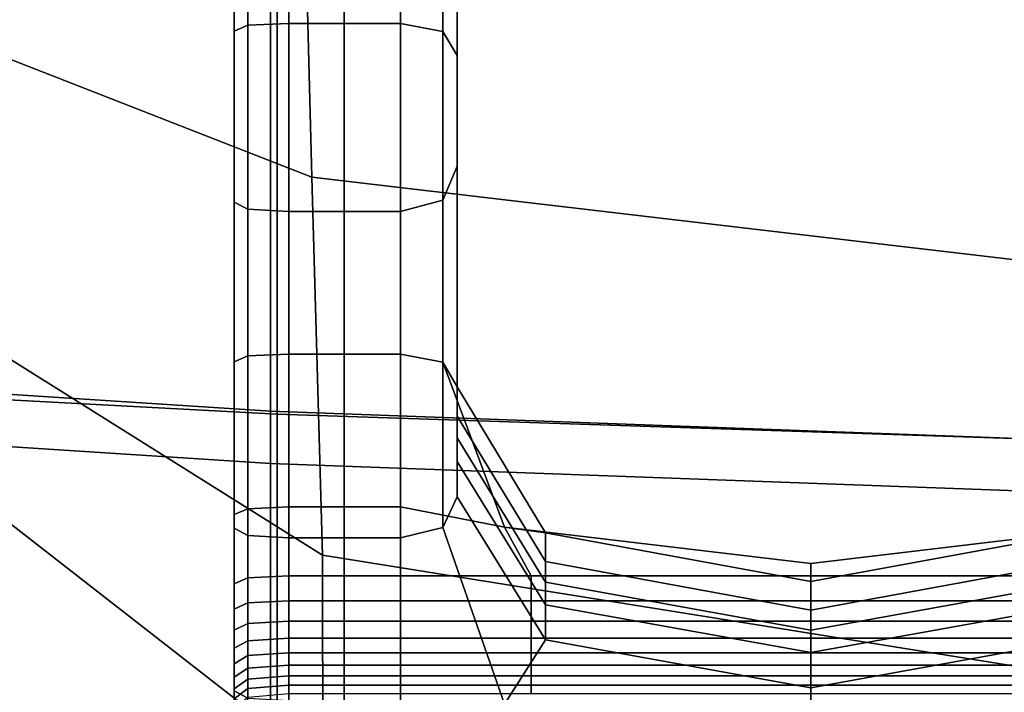
# Model space of a CAD drawing. Extents: x -360 to 348, y -364 to 320.
# Drawn here: x -119 to -56, y -163 to -120 of the extents above; entities that cross this region are included whole.
import ezdxf

# ---------------------------------------------------------------- set-up
doc = ezdxf.new("R2010")
doc.units = 0
doc.layers.add('PLASTY_1', color=59, linetype='CONTINUOUS')
doc.layers.add('SEDAK', color=23, linetype='CONTINUOUS')

msp = doc.modelspace()

# ---------------------------------------------------------------- linework, layer by layer
at = {"layer": 'PLASTY_1'}
for points in [[(-100.034, -129.9094, 379.9698), (-101.1453, -87.164, 378.2875), (-140.1976, -77.9442, 383.0865), (-135.9092, -115.8792, 384.2134)], [(-104.125, -120.1862, 338.5764), (-105, -120.5553, 337.5136), (-105, -81.9953, 324.1638), (-104.125, -81.615, 325.2226)], [(-104.125, -120.1862, 338.5764), (-104.125, -81.615, 325.2226), (-101.5, -81.4883, 325.5755), (-101.5, -120.0632, 338.9306)], [(-97.9688, -120.0632, 338.9306), (-101.5, -120.0632, 338.9306), (-101.5, -81.4883, 325.5755), (-97.9688, -81.4883, 325.5755)], [(-97.9688, -120.0632, 338.9306), (-97.9688, -81.4883, 325.5755), (-94.375, -81.4883, 325.5755), (-94.375, -120.0632, 338.9306)], [(-91.6563, -120.5755, 337.2728), (-94.375, -120.0632, 338.9306), (-94.375, -81.4883, 325.5755), (-91.6563, -81.9545, 323.5551)], [(-105, -122.1565, 333.3347), (-105, -83.6622, 319.5862), (-105, -81.9953, 324.1638), (-105, -120.5553, 337.5136)], [(-91.6563, -120.5755, 337.2728), (-91.6563, -81.9545, 323.5551), (-90.75, -83.3533, 317.4937), (-90.75, -122.1124, 332.2993)], [(-105, -122.1565, 333.3347), (-105, -125.976, 323.6317), (-105, -87.6484, 308.677), (-105, -83.6622, 319.5862)], [(-90.75, -124.9258, 327.1386), (-90.75, -122.1124, 332.2993), (-90.75, -83.3533, 317.4937), (-90.75, -88.9435, 312.6504)], [(-100.034, -129.9094, 379.9698), (-52.8453, -135.4454, 376.4026), (-52.8767, -91.9558, 374.5352), (-101.1453, -87.164, 378.2875)], [(-105, -129.823, 313.9395), (-105, -91.6534, 297.7752), (-105, -87.6484, 308.677), (-105, -125.976, 323.6317)], [(-90.75, -124.9258, 327.1386), (-90.75, -88.9435, 312.6504), (-90.75, -101.984, 314.2843), (-90.75, -129.2677, 324.9193)], [(-102.2518, -145.0636, 420.6129), (-146.2211, -142.7282, 425.1784), (-146.2211, -89.728, 425.4548), (-102.2518, -93.4907, 420.8929)], [(-91.6563, -131.3829, 309.9951), (-90.75, -129.2069, 314.7238), (-90.75, -90.2178, 299.2133), (-91.6563, -93.0237, 293.6812)], [(-90.75, -127.7714, 320.4252), (-90.75, -91.2888, 306.6691), (-90.75, -90.2178, 299.2133), (-90.75, -129.2069, 314.7238)], [(-90.75, -127.7714, 320.4252), (-90.75, -129.2677, 324.9193), (-90.75, -101.984, 314.2843), (-90.75, -91.2888, 306.6691)], [(-105, -129.823, 313.9395), (-105, -131.5065, 309.7927), (-105, -93.3766, 293.2196), (-105, -91.6534, 297.7752)], [(-91.6563, -131.3829, 309.9951), (-91.6563, -93.0237, 293.6812), (-94.375, -93.959, 291.8372), (-94.375, -132.1083, 308.4188)], [(-104.125, -131.9579, 308.7623), (-104.125, -93.8134, 292.1828), (-105, -93.3766, 293.2196), (-105, -131.5065, 309.7927)], [(-104.125, -131.9579, 308.7623), (-101.5, -132.1083, 308.4188), (-101.5, -93.959, 291.8372), (-104.125, -93.8134, 292.1828)], [(-102.2518, -145.0636, 420.6129), (-102.2518, -93.4907, 420.8929), (-52.5573, -96.4637, 417.2195), (-52.5573, -146.7014, 416.9383)], [(-97.9688, -132.1083, 308.4188), (-97.9688, -93.959, 291.8372), (-101.5, -93.959, 291.8372), (-101.5, -132.1083, 308.4188)], [(-97.9688, -132.1083, 308.4188), (-94.375, -132.1083, 308.4188), (-94.375, -93.959, 291.8372), (-97.9688, -93.959, 291.8372)], [(-100.034, -129.9094, 379.9698), (-135.9092, -115.8792, 384.2134), (-133.418, -132.7096, 386.6364), (-99.3458, -154.074, 382.9097)], [(-104.125, -120.1862, 338.5764), (-104.125, -141.3416, 345.8566), (-105, -141.706, 344.7923), (-105, -120.5553, 337.5136)], [(-104.125, -120.1862, 338.5764), (-101.5, -120.0632, 338.9306), (-101.5, -141.2202, 346.2114), (-104.125, -141.3416, 345.8566)], [(-97.9688, -120.0632, 338.9306), (-97.9688, -141.2202, 346.2114), (-101.5, -141.2202, 346.2114), (-101.5, -120.0632, 338.9306)], [(-97.9688, -120.0632, 338.9306), (-94.375, -120.0632, 338.9306), (-94.375, -141.2202, 346.2114), (-97.9688, -141.2202, 346.2114)], [(-91.6563, -120.5755, 337.2728), (-91.6563, -141.7465, 344.674), (-94.375, -141.2202, 346.2114), (-94.375, -120.0632, 338.9306)], [(-105, -122.1565, 333.3347), (-105, -120.5553, 337.5136), (-105, -141.706, 344.7923), (-105, -143.2643, 340.8456)], [(-91.6563, -120.5755, 337.2728), (-90.75, -122.1124, 332.2993), (-90.75, -143.3255, 340.0618), (-91.6563, -141.7465, 344.674)], [(-105, -122.1565, 333.3347), (-105, -143.2643, 340.8456), (-105, -146.9674, 331.8439), (-105, -125.976, 323.6317)], [(-90.75, -124.9258, 327.1386), (-90.75, -145.1899, 334.894), (-90.75, -143.3255, 340.0618), (-90.75, -122.1124, 332.2993)], [(-90.75, -124.9258, 327.1386), (-90.75, -129.2677, 324.9193), (-90.75, -146.5727, 331.6898), (-90.75, -145.1899, 334.894)], [(-105, -129.823, 313.9395), (-105, -125.976, 323.6317), (-105, -146.9674, 331.8439), (-105, -150.7034, 322.8552)], [(-90.75, -127.7714, 320.4252), (-90.75, -148.087, 328.5372), (-90.75, -146.5727, 331.6898), (-90.75, -129.2677, 324.9193)], [(-90.75, -127.7714, 320.4252), (-90.75, -129.2069, 314.7238), (-90.75, -150.3461, 323.5239), (-90.75, -148.087, 328.5372)], [(-91.6563, -131.3829, 309.9951), (-91.6563, -152.3197, 319.0663), (-90.75, -150.3461, 323.5239), (-90.75, -129.2069, 314.7238)], [(-105, -129.823, 313.9395), (-105, -150.7034, 322.8552), (-105, -152.3603, 318.9475), (-105, -131.5065, 309.7927)], [(-100.034, -129.9094, 379.9698), (-99.3458, -154.074, 382.9097), (-52.793, -161.5392, 379.5148), (-52.8453, -135.4454, 376.4026)], [(-104.125, -131.9579, 308.7623), (-105, -131.5065, 309.7927), (-105, -152.3603, 318.9475), (-104.125, -152.8232, 317.9222)], [(-91.6563, -131.3829, 309.9951), (-94.375, -132.1083, 308.4188), (-94.375, -152.9776, 317.5804), (-91.6563, -152.3197, 319.0663)], [(-104.125, -131.9579, 308.7623), (-104.125, -152.8232, 317.9222), (-101.5, -152.9776, 317.5804), (-101.5, -132.1083, 308.4188)], [(-97.9688, -132.1083, 308.4188), (-101.5, -132.1083, 308.4188), (-101.5, -152.9776, 317.5804), (-97.9688, -152.9776, 317.5804)], [(-97.9688, -132.1083, 308.4188), (-97.9688, -152.9776, 317.5804), (-94.375, -152.9776, 317.5804), (-94.375, -132.1083, 308.4188)], [(-99.3306, -167.652, 386.4605), (-99.3458, -154.074, 382.9097), (-133.418, -132.7096, 386.6364), (-133.6458, -140.9247, 390.0698)], [(-99.3306, -167.652, 386.4605), (-133.6458, -140.9247, 390.0698), (-137.5151, -153.014, 394.2278), (-100.2388, -178.6375, 389.9754)], [(-104.125, -151.1133, 349.1879), (-105, -151.4799, 348.1243), (-105, -141.706, 344.7923), (-104.125, -141.3416, 345.8566)], [(-104.125, -151.1133, 349.1879), (-104.125, -141.3416, 345.8566), (-101.5, -141.2202, 346.2114), (-101.5, -150.9911, 349.5424)], [(-97.9688, -150.9911, 349.5424), (-101.5, -150.9911, 349.5424), (-101.5, -141.2202, 346.2114), (-97.9688, -141.2202, 346.2114)], [(-97.9688, -150.9911, 349.5424), (-97.9688, -141.2202, 346.2114), (-94.375, -141.2202, 346.2114), (-94.375, -150.9911, 349.5424)], [(-87.71, -152.2907, 348.8867), (-94.375, -150.9911, 349.5424), (-94.375, -141.2202, 346.2114), (-91.6563, -141.7465, 344.674)], [(-105, -152.8838, 344.5057), (-105, -143.2643, 340.8456), (-105, -141.706, 344.7923), (-105, -151.4799, 348.1243)], [(-87.71, -152.2907, 348.8867), (-91.6563, -141.7465, 344.674), (-90.75, -143.3255, 340.0618), (-85.0938, -152.6555, 343.2425)], [(-102.2518, -145.0636, 420.6129), (-102.2518, -183.2067, 420.1461), (-146.2211, -181.726, 424.7176), (-146.2211, -142.7282, 425.1784)], [(-105, -152.8838, 344.5057), (-105, -156.1178, 336.4863), (-105, -146.9674, 331.8439), (-105, -143.2643, 340.8456)], [(-85.0938, -154.4937, 338.1857), (-85.0938, -152.6555, 343.2425), (-90.75, -143.3255, 340.0618), (-90.75, -145.1899, 334.894)], [(-102.2518, -145.0636, 420.6129), (-52.5573, -146.7014, 416.9383), (-52.5573, -184.044, 416.4695), (-102.2518, -183.2067, 420.1461)], [(-85.0938, -154.4937, 338.1857), (-90.75, -145.1899, 334.894), (-90.75, -146.5727, 331.6898), (-85.0938, -155.8094, 335.3185)], [(-85.0938, -157.261, 332.5045), (-85.0938, -155.8094, 335.3185), (-90.75, -146.5727, 331.6898), (-90.75, -148.087, 328.5372)], [(-105, -162.2447, 328.6608), (-105, -150.7034, 322.8552), (-105, -146.9674, 331.8439), (-105, -156.1178, 336.4863)], [(-85.0938, -157.261, 332.5045), (-90.75, -148.087, 328.5372), (-90.75, -150.3461, 323.5239), (-85.0938, -159.5067, 327.6075)], [(-87.71, -163.6217, 323.4922), (-85.0938, -159.5067, 327.6075), (-90.75, -150.3461, 323.5239), (-91.6563, -152.3197, 319.0663)], [(-105, -162.2447, 328.6608), (-105, -162.7582, 323.6267), (-105, -152.3603, 318.9475), (-105, -150.7034, 322.8552)], [(-104.125, -151.1133, 349.1879), (-104.125, -155.5333, 350.6947), (-105, -155.9094, 349.6343), (-105, -151.4799, 348.1243)], [(-104.125, -151.1133, 349.1879), (-101.5, -150.9911, 349.5424), (-101.5, -155.4079, 351.0482), (-104.125, -155.5333, 350.6947)], [(-97.9688, -150.9911, 349.5424), (-97.9688, -155.4079, 351.0482), (-101.5, -155.4079, 351.0482), (-101.5, -150.9911, 349.5424)], [(-97.9688, -150.9911, 349.5424), (-94.375, -150.9911, 349.5424), (-94.375, -155.4079, 351.0482), (-97.9688, -155.4079, 351.0482)], [(-87.71, -152.2907, 348.8867), (-86, -155.4079, 351.0482), (-94.375, -155.4079, 351.0482), (-94.375, -150.9911, 349.5424)], [(-105, -152.8838, 344.5057), (-105, -151.4799, 348.1243), (-105, -155.9094, 349.6343), (-105, -156.9134, 346.7018)], [(-104.125, -163.2326, 322.6066), (-104.125, -152.8232, 317.9222), (-105, -152.3603, 318.9475), (-105, -162.7582, 323.6267)], [(-87.71, -163.6217, 323.4922), (-91.6563, -152.3197, 319.0663), (-94.375, -152.9776, 317.5804), (-94.375, -163.3907, 322.2665)], [(-87.71, -152.2907, 348.8867), (-85.0938, -152.6555, 343.2425), (-68.125, -155.7655, 344.3027), (-68.125, -154.6274, 349.0652)], [(-87.71, -152.2907, 348.8867), (-68.125, -154.6274, 349.0652), (-68.125, -155.4079, 351.0482), (-86, -155.4079, 351.0482)], [(-48.62, -152.2907, 348.8867), (-68.125, -154.6274, 349.0652), (-68.125, -155.7655, 344.3027), (-51.1563, -152.6555, 343.2425)], [(-48.62, -152.2907, 348.8867), (-50.375, -155.4079, 351.0482), (-68.125, -155.4079, 351.0482), (-68.125, -154.6274, 349.0652)], [(-100.9897, -189.151, 393.2675), (-100.2388, -178.6375, 389.9754), (-137.5151, -153.014, 394.2278), (-140.7296, -169.2131, 398.1777)], [(-105, -152.8838, 344.5057), (-105, -156.9134, 346.7018), (-105, -158.9224, 340.7318), (-105, -156.1178, 336.4863)], [(-104.125, -163.2326, 322.6066), (-101.5, -163.3907, 322.2665), (-101.5, -152.9776, 317.5804), (-104.125, -152.8232, 317.9222)], [(-97.9688, -163.3907, 322.2665), (-97.9688, -152.9776, 317.5804), (-101.5, -152.9776, 317.5804), (-101.5, -163.3907, 322.2665)], [(-97.9688, -163.3907, 322.2665), (-94.375, -163.3907, 322.2665), (-94.375, -152.9776, 317.5804), (-97.9688, -152.9776, 317.5804)], [(-85.0938, -154.4937, 338.1857), (-68.125, -157.5949, 339.2829), (-68.125, -155.7655, 344.3027), (-85.0938, -152.6555, 343.2425)], [(-51.1563, -154.4937, 338.1857), (-51.1563, -152.6555, 343.2425), (-68.125, -155.7655, 344.3027), (-68.125, -157.5949, 339.2829)], [(-99.3306, -167.652, 386.4605), (-52.7354, -176.2723, 383.1876), (-52.793, -161.5392, 379.5148), (-99.3458, -154.074, 382.9097)], [(-85.0938, -154.4937, 338.1857), (-85.0938, -155.8094, 335.3185), (-68.125, -158.8883, 336.528), (-68.125, -157.5949, 339.2829)], [(-51.1563, -154.4937, 338.1857), (-68.125, -157.5949, 339.2829), (-68.125, -158.8883, 336.528), (-51.1563, -155.8094, 335.3185)], [(-104.125, -157.1365, 351.2578), (-105, -157.5326, 350.2048), (-105, -155.9094, 349.6343), (-104.125, -155.5333, 350.6947)], [(-104.125, -157.1365, 351.2578), (-104.125, -155.5333, 350.6947), (-101.5, -155.4079, 351.0482), (-101.5, -157.0045, 351.6088)], [(-97.9688, -157.0045, 351.6088), (-101.5, -157.0045, 351.6088), (-101.5, -155.4079, 351.0482), (-97.9688, -155.4079, 351.0482)], [(-97.9688, -157.0045, 351.6088), (-97.9688, -155.4079, 351.0482), (-94.375, -155.4079, 351.0482), (-94.375, -157.0045, 351.6088)], [(-86, -157.0045, 351.6088), (-94.375, -157.0045, 351.6088), (-94.375, -155.4079, 351.0482), (-86, -155.4079, 351.0482)], [(-86, -157.0045, 351.6088), (-86, -155.4079, 351.0482), (-68.125, -155.4079, 351.0482), (-68.125, -157.0045, 351.6088)], [(-50.375, -157.0045, 351.6088), (-68.125, -157.0045, 351.6088), (-68.125, -155.4079, 351.0482), (-50.375, -155.4079, 351.0482)], [(-105, -158.5391, 346.7506), (-105, -156.9134, 346.7018), (-105, -155.9094, 349.6343), (-105, -157.5326, 350.2048)], [(-105, -162.2447, 328.6608), (-105, -156.1178, 336.4863), (-105, -158.9224, 340.7318), (-105, -160.5022, 339.196)], [(-85.0938, -157.261, 332.5045), (-68.125, -160.319, 333.827), (-68.125, -158.8883, 336.528), (-85.0938, -155.8094, 335.3185)], [(-51.1563, -157.261, 332.5045), (-51.1563, -155.8094, 335.3185), (-68.125, -158.8883, 336.528), (-68.125, -160.319, 333.827)], [(-105, -158.5391, 346.7506), (-105, -160.5022, 339.196), (-105, -158.9224, 340.7318), (-105, -156.9134, 346.7018)], [(-104.125, -157.1365, 351.2578), (-104.125, -158.4579, 351.7579), (-105, -158.8876, 350.718), (-105, -157.5326, 350.2048)], [(-104.125, -157.1365, 351.2578), (-101.5, -157.0045, 351.6088), (-101.5, -158.3147, 352.1045), (-104.125, -158.4579, 351.7579)], [(-97.9688, -157.0045, 351.6088), (-97.9688, -158.3147, 352.1045), (-101.5, -158.3147, 352.1045), (-101.5, -157.0045, 351.6088)], [(-97.9688, -157.0045, 351.6088), (-94.375, -157.0045, 351.6088), (-94.375, -158.3147, 352.1045), (-97.9688, -158.3147, 352.1045)], [(-86, -157.0045, 351.6088), (-86, -158.3147, 352.1045), (-94.375, -158.3147, 352.1045), (-94.375, -157.0045, 351.6088)], [(-86, -157.0045, 351.6088), (-68.125, -157.0045, 351.6088), (-68.125, -158.3147, 352.1045), (-86, -158.3147, 352.1045)], [(-85.0938, -157.261, 332.5045), (-85.0938, -159.5067, 327.6075), (-68.125, -162.5603, 328.9688), (-68.125, -160.319, 333.827)], [(-50.375, -157.0045, 351.6088), (-50.375, -158.3147, 352.1045), (-68.125, -158.3147, 352.1045), (-68.125, -157.0045, 351.6088)], [(-51.1563, -157.261, 332.5045), (-68.125, -160.319, 333.827), (-68.125, -162.5603, 328.9688), (-51.1563, -159.5067, 327.6075)], [(-105, -158.5391, 346.7506), (-105, -157.5326, 350.2048), (-105, -158.8876, 350.718), (-105, -159.691, 347.7134)], [(-104.125, -159.5613, 352.2236), (-105, -160.0341, 351.2025), (-105, -158.8876, 350.718), (-104.125, -158.4579, 351.7579)], [(-105, -158.5391, 346.7506), (-105, -159.691, 347.7134), (-105, -160.9554, 341.4724), (-105, -160.5022, 339.196)], [(-104.125, -159.5613, 352.2236), (-104.125, -158.4579, 351.7579), (-101.5, -158.3147, 352.1045), (-101.5, -159.4037, 352.564)], [(-97.9688, -159.4037, 352.564), (-101.5, -159.4037, 352.564), (-101.5, -158.3147, 352.1045), (-97.9688, -158.3147, 352.1045)], [(-97.9688, -159.4037, 352.564), (-97.9688, -158.3147, 352.1045), (-94.375, -158.3147, 352.1045), (-94.375, -159.4037, 352.564)], [(-86, -159.4037, 352.564), (-94.375, -159.4037, 352.564), (-94.375, -158.3147, 352.1045), (-86, -158.3147, 352.1045)], [(-86, -159.4037, 352.564), (-86, -158.3147, 352.1045), (-68.125, -158.3147, 352.1045), (-68.125, -159.4037, 352.564)], [(-50.375, -159.4037, 352.564), (-68.125, -159.4037, 352.564), (-68.125, -158.3147, 352.1045), (-50.375, -158.3147, 352.1045)], [(-105, -161.0242, 347.4902), (-105, -159.691, 347.7134), (-105, -158.8876, 350.718), (-105, -160.0341, 351.2025)], [(-104.125, -159.5613, 352.2236), (-104.125, -160.5104, 352.6837), (-105, -161.0319, 351.6869), (-105, -160.0341, 351.2025)], [(-105, -161.0242, 347.4902), (-105, -162.7335, 339.0763), (-105, -160.9554, 341.4724), (-105, -159.691, 347.7134)], [(-104.125, -159.5613, 352.2236), (-101.5, -159.4037, 352.564), (-101.5, -160.3366, 353.016), (-104.125, -160.5104, 352.6837)], [(-97.9688, -159.4037, 352.564), (-97.9688, -160.3366, 353.016), (-101.5, -160.3366, 353.016), (-101.5, -159.4037, 352.564)], [(-97.9688, -159.4037, 352.564), (-94.375, -159.4037, 352.564), (-94.375, -160.3366, 353.016), (-97.9688, -160.3366, 353.016)], [(-86, -159.4037, 352.564), (-86, -160.3366, 353.016), (-94.375, -160.3366, 353.016), (-94.375, -159.4037, 352.564)], [(-87.71, -163.6217, 323.4922), (-68.125, -165.7864, 325.1136), (-68.125, -162.5603, 328.9688), (-85.0938, -159.5067, 327.6075)], [(-86, -159.4037, 352.564), (-68.125, -159.4037, 352.564), (-68.125, -160.3366, 353.016), (-86, -160.3366, 353.016)], [(-50.375, -159.4037, 352.564), (-50.375, -160.3366, 353.016), (-68.125, -160.3366, 353.016), (-68.125, -159.4037, 352.564)], [(-48.62, -163.6217, 323.4922), (-51.1563, -159.5067, 327.6075), (-68.125, -162.5603, 328.9688), (-68.125, -165.7864, 325.1136)], [(-105, -161.0242, 347.4902), (-105, -160.0341, 351.2025), (-105, -161.0319, 351.6869), (-105, -162.4461, 347.9108)], [(-105, -162.2447, 328.6608), (-105, -160.5022, 339.196), (-105, -160.9554, 341.4724), (-105, -162.7335, 339.0763)], [(-104.125, -161.3207, 353.13), (-105, -161.8925, 352.1611), (-105, -161.0319, 351.6869), (-104.125, -160.5104, 352.6837)], [(-104.125, -161.3207, 353.13), (-104.125, -160.5104, 352.6837), (-101.5, -160.3366, 353.016), (-101.5, -161.1301, 353.4529)], [(-97.9688, -161.1301, 353.4529), (-101.5, -161.1301, 353.4529), (-101.5, -160.3366, 353.016), (-97.9688, -160.3366, 353.016)], [(-97.9688, -161.1301, 353.4529), (-97.9688, -160.3366, 353.016), (-94.375, -160.3366, 353.016), (-94.375, -161.1301, 353.4529)], [(-86, -161.1301, 353.4529), (-94.375, -161.1301, 353.4529), (-94.375, -160.3366, 353.016), (-86, -160.3366, 353.016)], [(-86, -161.1301, 353.4529), (-86, -160.3366, 353.016), (-68.125, -160.3366, 353.016), (-68.125, -161.1301, 353.4529)], [(-50.375, -161.1301, 353.4529), (-68.125, -161.1301, 353.4529), (-68.125, -160.3366, 353.016), (-50.375, -160.3366, 353.016)], [(-105, -161.0242, 347.4902), (-105, -162.4461, 347.9108), (-105, -165.2982, 339.241), (-105, -162.7335, 339.0763)], [(-105, -163.5949, 348.7887), (-105, -162.4461, 347.9108), (-105, -161.0319, 351.6869), (-105, -161.8925, 352.1611)], [(-104.125, -161.3207, 353.13), (-101.5, -161.1301, 353.4529), (-101.5, -161.8009, 353.867), (-104.125, -162.0075, 353.5541)], [(-97.9688, -161.1301, 353.4529), (-97.9688, -161.8009, 353.867), (-101.5, -161.8009, 353.867), (-101.5, -161.1301, 353.4529)], [(-97.9688, -161.1301, 353.4529), (-94.375, -161.1301, 353.4529), (-94.375, -161.8009, 353.867), (-97.9688, -161.8009, 353.867)], [(-86, -161.1301, 353.4529), (-86, -161.8009, 353.867), (-94.375, -161.8009, 353.867), (-94.375, -161.1301, 353.4529)], [(-86, -161.1301, 353.4529), (-68.125, -161.1301, 353.4529), (-68.125, -161.8009, 353.867), (-86, -161.8009, 353.867)], [(-50.375, -161.1301, 353.4529), (-50.375, -161.8009, 353.867), (-68.125, -161.8009, 353.867), (-68.125, -161.1301, 353.4529)], [(-104.125, -161.3207, 353.13), (-104.125, -162.0075, 353.5541), (-105, -162.6275, 352.6154), (-105, -161.8925, 352.1611)], [(-104.125, -162.6164, 353.978), (-104.125, -162.0075, 353.5541), (-101.5, -161.8009, 353.867), (-101.5, -162.3942, 354.2801)], [(-97.9688, -162.3942, 354.2801), (-101.5, -162.3942, 354.2801), (-101.5, -161.8009, 353.867), (-97.9688, -161.8009, 353.867)], [(-97.9688, -162.3942, 354.2801), (-97.9688, -161.8009, 353.867), (-94.375, -161.8009, 353.867), (-94.375, -162.3942, 354.2801)], [(-86, -162.3942, 354.2801), (-94.375, -162.3942, 354.2801), (-94.375, -161.8009, 353.867), (-86, -161.8009, 353.867)], [(-86, -162.3942, 354.2801), (-86, -161.8009, 353.867), (-68.125, -161.8009, 353.867), (-68.125, -162.3942, 354.2801)], [(-50.375, -162.3942, 354.2801), (-68.125, -162.3942, 354.2801), (-68.125, -161.8009, 353.867), (-50.375, -161.8009, 353.867)], [(-105, -163.5949, 348.7887), (-105, -161.8925, 352.1611), (-105, -162.6275, 352.6154), (-105, -164.109, 349.9375)], [(-104.125, -162.6164, 353.978), (-105, -163.283, 353.0718), (-105, -162.6275, 352.6154), (-104.125, -162.0075, 353.5541)], [(-105, -162.2447, 328.6608), (-105, -162.7335, 339.0763), (-105, -165.2982, 339.241), (-105, -168.1393, 330.5657)], [(-105, -162.2447, 328.6608), (-105, -168.1393, 330.5657), (-105, -169.5205, 326.7731), (-105, -162.7582, 323.6267)], [(-105, -163.5949, 348.7887), (-105, -167.1777, 341.2552), (-105, -165.2982, 339.241), (-105, -162.4461, 347.9108)], [(-104.125, -162.6164, 353.978), (-101.5, -162.3942, 354.2801), (-101.5, -162.9554, 354.714), (-104.125, -163.1929, 354.4237)], [(-97.9688, -162.3942, 354.2801), (-97.9688, -162.9554, 354.714), (-101.5, -162.9554, 354.714), (-101.5, -162.3942, 354.2801)], [(-97.9688, -162.3942, 354.2801), (-94.375, -162.3942, 354.2801), (-94.375, -162.9554, 354.714), (-97.9688, -162.9554, 354.714)], [(-86, -162.3942, 354.2801), (-86, -162.9554, 354.714), (-94.375, -162.9554, 354.714), (-94.375, -162.3942, 354.2801)], [(-86, -162.3942, 354.2801), (-68.125, -162.3942, 354.2801), (-68.125, -162.9554, 354.714), (-86, -162.9554, 354.714)], [(-50.375, -162.3942, 354.2801), (-50.375, -162.9554, 354.714), (-68.125, -162.9554, 354.714), (-68.125, -162.3942, 354.2801)], [(-104.125, -162.6164, 353.978), (-104.125, -163.1929, 354.4237), (-105, -163.9052, 353.5529), (-105, -163.283, 353.0718)], [(-105, -165.1735, 349.779), (-105, -164.109, 349.9375), (-105, -162.6275, 352.6154), (-105, -163.283, 353.0718)], [(-104.125, -163.2326, 322.6066), (-105, -162.7582, 323.6267), (-105, -169.5205, 326.7731), (-104.125, -170.009, 325.7596)]]:
    msp.add_3dface(points, dxfattribs=at)
at = {"layer": 'SEDAK'}
for points in [[(-102.6854, -144.8708, 416.6558), (-102.6854, -93.4162, 416.9347), (-147.9556, -89.4298, 421.6218), (-147.9556, -141.9573, 421.3502)], [(-102.6854, -148.2152, 493.4983), (-147.9556, -145.3034, 498.1944), (-147.9556, -91.1183, 498.4829), (-102.6854, -95.1039, 493.8047)], [(-102.6854, -144.8708, 416.6558), (-52.5573, -146.7014, 412.9383), (-52.5573, -96.4637, 413.2195), (-102.6854, -93.4162, 416.9347)], [(-102.6854, -148.2152, 493.4983), (-102.6854, -95.1039, 493.8047), (-52.5573, -98.1512, 490.0927), (-52.5573, -150.0451, 489.7802)], [(-102.6854, -144.8708, 416.6558), (-147.9556, -141.9573, 421.3502), (-147.9556, -180.6692, 420.8977), (-102.6854, -182.9425, 416.1911)], [(-102.6854, -148.2152, 493.4983), (-102.6854, -188.8811, 492.3223), (-147.9556, -186.6111, 497.0532), (-147.9556, -145.3034, 498.1944)], [(-102.6854, -144.8708, 416.6558), (-102.6854, -182.9425, 416.1911), (-52.5573, -184.044, 412.4695), (-52.5573, -146.7014, 412.9383)], [(-102.6854, -148.2152, 493.4983), (-52.5573, -150.0451, 489.7802), (-52.5573, -189.9815, 488.5927), (-102.6854, -188.8811, 492.3223)]]:
    msp.add_3dface(points, dxfattribs=at)

doc.saveas('drawing.dxf')
